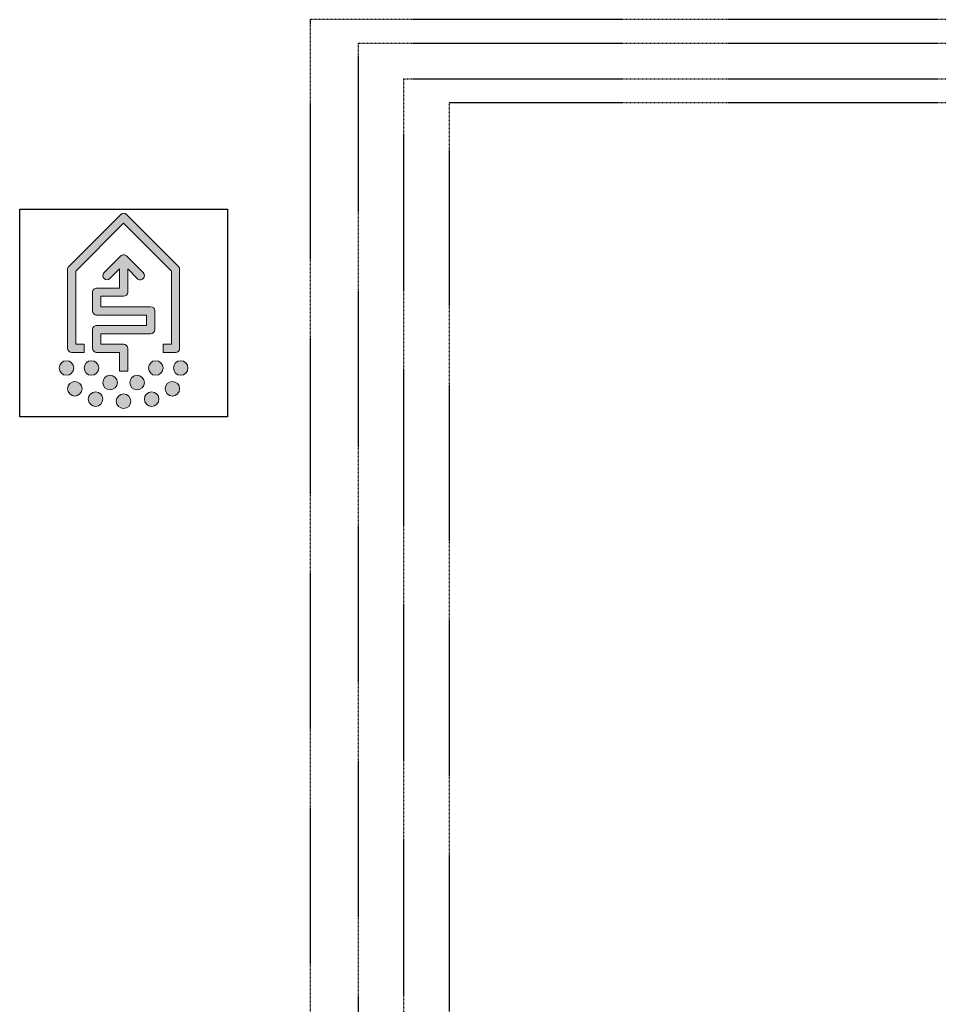
# Model space of a CAD drawing. Units: millimetres. Extents: x 28286 to 572326, y -171004 to 99163.
# Drawn here: x 429566 to 430598, y 46979 to 48085 of the extents above; entities that cross this region are included whole.
import ezdxf

# ---------------------------------------------------------------- set-up
doc = ezdxf.new("R2010")
doc.units = ezdxf.units.MM
doc.linetypes.add('DASHEDX2', pattern=[1.5, 1, -0.5])
doc.layers.add('VG_0_General', color=7, linetype='Continuous')
doc.layers.add('VG_MCT_LINE_ELV', color=7, linetype='DASHEDX2')

# ---------------------------------------------------------------- blocks, each defined once
blk = doc.blocks.new('flexoTHERM sources electr1')
at = {"layer": 'VG_0_General', "true_color": 0x008776}
h = blk.add_hatch(color=136, dxfattribs=at)
h.dxf.hatch_style = 2
edge = h.paths.add_edge_path()
edge.add_spline(control_points=[(-1511, 1500.4), (-1511, 1500.4), (-1497, 1500.4), (-1497, 1500.4), (-1497, 1500.4), (-1497, 1509.7), (-1497, 1509.7), (-1497, 1509.7), (-1506.4, 1509.7), (-1506.4, 1509.7), (-1506.4, 1509.7), (-1506.4, 1591.8), (-1506.4, 1591.8), (-1506.4, 1591.8), (-1452.7, 1645.4), (-1452.7, 1645.4), (-1452.7, 1645.4), (-1399, 1591.8), (-1399, 1591.8), (-1399, 1591.8), (-1399, 1509.7), (-1399, 1509.7), (-1399, 1509.7), (-1408.4, 1509.7), (-1408.4, 1509.7), (-1408.4, 1509.7), (-1408.4, 1500.4), (-1408.4, 1500.4), (-1408.4, 1500.4), (-1394.4, 1500.4), (-1394.4, 1500.4), (-1391.8, 1500.4), (-1389.7, 1502.5), (-1389.7, 1505), (-1389.7, 1505), (-1389.7, 1593.7), (-1389.7, 1593.7), (-1389.7, 1594.9), (-1390.2, 1596.1), (-1391.1, 1597), (-1391.1, 1597), (-1449.4, 1655.3), (-1449.4, 1655.3), (-1451.2, 1657.2), (-1454.2, 1657.2), (-1456, 1655.3), (-1456, 1655.3), (-1514.3, 1597), (-1514.3, 1597), (-1515.2, 1596.1), (-1515.7, 1594.9), (-1515.7, 1593.7), (-1515.7, 1593.7), (-1515.7, 1505), (-1515.7, 1505), (-1515.7, 1502.5), (-1513.6, 1500.4), (-1511, 1500.4)], knot_values=[0, 0, 0, 0, 1, 1, 1, 2, 2, 2, 3, 3, 3, 4, 4, 4, 5, 5, 5, 6, 6, 6, 7, 7, 7, 8, 8, 8, 9, 9, 9, 10, 10, 10, 11, 11, 11, 12, 12, 12, 13, 13, 13, 14, 14, 14, 15, 15, 15, 16, 16, 16, 17, 17, 17, 18, 18, 18, 19, 19, 19, 19], degree=3, periodic=0)
h = blk.add_hatch(color=136, dxfattribs=at)
h.dxf.hatch_style = 2
edge = h.paths.add_edge_path()
edge.add_spline(control_points=[(-1422.4, 1521.4), (-1419.8, 1521.4), (-1417.7, 1523.5), (-1417.7, 1526), (-1417.7, 1526), (-1417.7, 1547), (-1417.7, 1547), (-1417.7, 1549.6), (-1419.8, 1551.7), (-1422.4, 1551.7), (-1422.4, 1551.7), (-1478.4, 1551.7), (-1478.4, 1551.7), (-1478.4, 1551.7), (-1478.4, 1563.4), (-1478.4, 1563.4), (-1478.4, 1563.4), (-1452.7, 1563.4), (-1452.7, 1563.4), (-1450.1, 1563.4), (-1448, 1565.5), (-1448, 1568), (-1448, 1568), (-1448, 1594.1), (-1448, 1594.1), (-1448, 1594.1), (-1437.3, 1583.4), (-1437.3, 1583.4), (-1436.4, 1582.5), (-1435.2, 1582), (-1434, 1582), (-1432.8, 1582), (-1431.6, 1582.5), (-1430.7, 1583.4), (-1428.9, 1585.2), (-1428.9, 1588.2), (-1430.7, 1590), (-1430.7, 1590), (-1449.4, 1608.7), (-1449.4, 1608.7), (-1450.3, 1609.5), (-1451.4, 1610), (-1452.7, 1610), (-1453.9, 1610), (-1455.1, 1609.5), (-1456, 1608.7), (-1456, 1608.7), (-1474.7, 1590), (-1474.7, 1590), (-1476.5, 1588.2), (-1476.5, 1585.2), (-1474.7, 1583.4), (-1472.8, 1581.6), (-1469.9, 1581.6), (-1468.1, 1583.4), (-1468.1, 1583.4), (-1457.4, 1594.1), (-1457.4, 1594.1), (-1457.4, 1594.1), (-1457.4, 1572.7), (-1457.4, 1572.7), (-1457.4, 1572.7), (-1483, 1572.7), (-1483, 1572.7), (-1485.6, 1572.7), (-1487.7, 1570.6), (-1487.7, 1568), (-1487.7, 1568), (-1487.7, 1547), (-1487.7, 1547), (-1487.7, 1544.5), (-1485.6, 1542.4), (-1483, 1542.4), (-1483, 1542.4), (-1427, 1542.4), (-1427, 1542.4), (-1427, 1542.4), (-1427, 1530.7), (-1427, 1530.7), (-1427, 1530.7), (-1483, 1530.7), (-1483, 1530.7), (-1485.6, 1530.7), (-1487.7, 1528.6), (-1487.7, 1526), (-1487.7, 1526), (-1487.7, 1505), (-1487.7, 1505), (-1487.7, 1502.5), (-1485.6, 1500.4), (-1483, 1500.4), (-1483, 1500.4), (-1457.4, 1500.4), (-1457.4, 1500.4), (-1457.4, 1500.4), (-1457.4, 1479.4), (-1457.4, 1479.4), (-1457.4, 1479.4), (-1448, 1479.4), (-1448, 1479.4), (-1448, 1479.4), (-1448, 1505), (-1448, 1505), (-1448, 1507.6), (-1450.1, 1509.7), (-1452.7, 1509.7), (-1452.7, 1509.7), (-1478.4, 1509.7), (-1478.4, 1509.7), (-1478.4, 1509.7), (-1478.4, 1521.4), (-1478.4, 1521.4), (-1478.4, 1521.4), (-1422.4, 1521.4), (-1422.4, 1521.4)], knot_values=[0, 0, 0, 0, 1, 1, 1, 2, 2, 2, 3, 3, 3, 4, 4, 4, 5, 5, 5, 6, 6, 6, 7, 7, 7, 8, 8, 8, 9, 9, 9, 10, 10, 10, 11, 11, 11, 12, 12, 12, 13, 13, 13, 14, 14, 14, 15, 15, 15, 16, 16, 16, 17, 17, 17, 18, 18, 18, 19, 19, 19, 20, 20, 20, 21, 21, 21, 22, 22, 22, 23, 23, 23, 24, 24, 24, 25, 25, 25, 26, 26, 26, 27, 27, 27, 28, 28, 28, 29, 29, 29, 30, 30, 30, 31, 31, 31, 32, 32, 32, 33, 33, 33, 34, 34, 34, 35, 35, 35, 36, 36, 36, 37, 37, 37, 38, 38, 38, 38], degree=3, periodic=0)
h = blk.add_hatch(color=136, dxfattribs=at)
h.dxf.hatch_style = 2
edge = h.paths.add_edge_path()
edge.add_spline(control_points=[(-1508.7, 1482.9), (-1508.7, 1487.4), (-1512.3, 1491), (-1516.9, 1491), (-1521.4, 1491), (-1525, 1487.4), (-1525, 1482.9), (-1525, 1478.4), (-1521.4, 1474.7), (-1516.9, 1474.7), (-1512.3, 1474.7), (-1508.7, 1478.4), (-1508.7, 1482.9)], knot_values=[0, 0, 0, 0, 1, 1, 1, 2, 2, 2, 3, 3, 3, 4, 4, 4, 4], degree=3, periodic=0)
h = blk.add_hatch(color=136, dxfattribs=at)
h.dxf.hatch_style = 2
edge = h.paths.add_edge_path()
edge.add_spline(control_points=[(-1480.7, 1482.9), (-1480.7, 1487.4), (-1484.3, 1491), (-1488.9, 1491), (-1493.4, 1491), (-1497, 1487.4), (-1497, 1482.9), (-1497, 1478.4), (-1493.4, 1474.7), (-1488.9, 1474.7), (-1484.3, 1474.7), (-1480.7, 1478.4), (-1480.7, 1482.9)], knot_values=[0, 0, 0, 0, 1, 1, 1, 2, 2, 2, 3, 3, 3, 4, 4, 4, 4], degree=3, periodic=0)
h = blk.add_hatch(color=136, dxfattribs=at)
h.dxf.hatch_style = 2
edge = h.paths.add_edge_path()
edge.add_spline(control_points=[(-1416.5, 1491), (-1421, 1491), (-1424.7, 1487.4), (-1424.7, 1482.9), (-1424.7, 1478.4), (-1421, 1474.7), (-1416.5, 1474.7), (-1412, 1474.7), (-1408.4, 1478.4), (-1408.4, 1482.9), (-1408.4, 1487.4), (-1412, 1491), (-1416.5, 1491)], knot_values=[0, 0, 0, 0, 1, 1, 1, 2, 2, 2, 3, 3, 3, 4, 4, 4, 4], degree=3, periodic=0)
h = blk.add_hatch(color=136, dxfattribs=at)
h.dxf.hatch_style = 2
edge = h.paths.add_edge_path()
edge.add_spline(control_points=[(-1388.5, 1491), (-1393, 1491), (-1396.7, 1487.4), (-1396.7, 1482.9), (-1396.7, 1478.4), (-1393, 1474.7), (-1388.5, 1474.7), (-1384, 1474.7), (-1380.4, 1478.4), (-1380.4, 1482.9), (-1380.4, 1487.4), (-1384, 1491), (-1388.5, 1491)], knot_values=[0, 0, 0, 0, 1, 1, 1, 2, 2, 2, 3, 3, 3, 4, 4, 4, 4], degree=3, periodic=0)
h = blk.add_hatch(color=136, dxfattribs=at)
h.dxf.hatch_style = 2
edge = h.paths.add_edge_path()
edge.add_spline(control_points=[(-1467.9, 1474.7), (-1472.4, 1474.7), (-1476, 1471), (-1476, 1466.5), (-1476, 1462), (-1472.4, 1458.4), (-1467.9, 1458.4), (-1463.3, 1458.4), (-1459.7, 1462), (-1459.7, 1466.5), (-1459.7, 1471), (-1463.3, 1474.7), (-1467.9, 1474.7)], knot_values=[0, 0, 0, 0, 1, 1, 1, 2, 2, 2, 3, 3, 3, 4, 4, 4, 4], degree=3, periodic=0)
h = blk.add_hatch(color=136, dxfattribs=at)
h.dxf.hatch_style = 2
edge = h.paths.add_edge_path()
edge.add_spline(control_points=[(-1437.5, 1474.7), (-1442, 1474.7), (-1445.7, 1471), (-1445.7, 1466.5), (-1445.7, 1462), (-1442, 1458.4), (-1437.5, 1458.4), (-1433, 1458.4), (-1429.4, 1462), (-1429.4, 1466.5), (-1429.4, 1471), (-1433, 1474.7), (-1437.5, 1474.7)], knot_values=[0, 0, 0, 0, 1, 1, 1, 2, 2, 2, 3, 3, 3, 4, 4, 4, 4], degree=3, periodic=0)
h = blk.add_hatch(color=136, dxfattribs=at)
h.dxf.hatch_style = 2
edge = h.paths.add_edge_path()
edge.add_spline(control_points=[(-1507.5, 1467.7), (-1512, 1467.7), (-1515.7, 1464), (-1515.7, 1459.5), (-1515.7, 1455), (-1512, 1451.4), (-1507.5, 1451.4), (-1503, 1451.4), (-1499.4, 1455), (-1499.4, 1459.5), (-1499.4, 1464), (-1503, 1467.7), (-1507.5, 1467.7)], knot_values=[0, 0, 0, 0, 1, 1, 1, 2, 2, 2, 3, 3, 3, 4, 4, 4, 4], degree=3, periodic=0)
h = blk.add_hatch(color=136, dxfattribs=at)
h.dxf.hatch_style = 2
edge = h.paths.add_edge_path()
edge.add_spline(control_points=[(-1397.9, 1467.7), (-1402.4, 1467.7), (-1406, 1464), (-1406, 1459.5), (-1406, 1455), (-1402.4, 1451.4), (-1397.9, 1451.4), (-1393.3, 1451.4), (-1389.7, 1455), (-1389.7, 1459.5), (-1389.7, 1464), (-1393.3, 1467.7), (-1397.9, 1467.7)], knot_values=[0, 0, 0, 0, 1, 1, 1, 2, 2, 2, 3, 3, 3, 4, 4, 4, 4], degree=3, periodic=0)
h = blk.add_hatch(color=136, dxfattribs=at)
h.dxf.hatch_style = 2
edge = h.paths.add_edge_path()
edge.add_spline(control_points=[(-1484.2, 1456), (-1488.7, 1456), (-1492.4, 1452.4), (-1492.4, 1447.9), (-1492.4, 1443.4), (-1488.7, 1439.7), (-1484.2, 1439.7), (-1479.7, 1439.7), (-1476, 1443.4), (-1476, 1447.9), (-1476, 1452.4), (-1479.7, 1456), (-1484.2, 1456)], knot_values=[0, 0, 0, 0, 1, 1, 1, 2, 2, 2, 3, 3, 3, 4, 4, 4, 4], degree=3, periodic=0)
h = blk.add_hatch(color=136, dxfattribs=at)
h.dxf.hatch_style = 2
edge = h.paths.add_edge_path()
edge.add_spline(control_points=[(-1452.7, 1453.7), (-1457.2, 1453.7), (-1460.9, 1450), (-1460.9, 1445.5), (-1460.9, 1441), (-1457.2, 1437.4), (-1452.7, 1437.4), (-1448.2, 1437.4), (-1444.5, 1441), (-1444.5, 1445.5), (-1444.5, 1450), (-1448.2, 1453.7), (-1452.7, 1453.7)], knot_values=[0, 0, 0, 0, 1, 1, 1, 2, 2, 2, 3, 3, 3, 4, 4, 4, 4], degree=3, periodic=0)
h = blk.add_hatch(color=136, dxfattribs=at)
h.dxf.hatch_style = 2
edge = h.paths.add_edge_path()
edge.add_spline(control_points=[(-1421.2, 1456), (-1425.7, 1456), (-1429.4, 1452.4), (-1429.4, 1447.9), (-1429.4, 1443.4), (-1425.7, 1439.7), (-1421.2, 1439.7), (-1416.7, 1439.7), (-1413, 1443.4), (-1413, 1447.9), (-1413, 1452.4), (-1416.7, 1456), (-1421.2, 1456)], knot_values=[0, 0, 0, 0, 1, 1, 1, 2, 2, 2, 3, 3, 3, 4, 4, 4, 4], degree=3, periodic=0)
at = {"layer": 'VG_0_General', "color": 136, "true_color": 0x008776}
for p, q in [((-1569.4, 1428.1), (-1569.4, 1661.4)), ((-1569.4, 1661.4), (-1336.1, 1661.4)), ((-1336.1, 1661.4), (-1336.1, 1428.1)), ((-1336.1, 1428.1), (-1569.4, 1428.1))]:
    blk.add_line(p, q, dxfattribs=at)
at = {"layer": 'VG_0_General', "color": 136, "lineweight": 0, "true_color": 0x008776}
for points, knots in [([(-1511, 1500.4), (-1511, 1500.4), (-1497, 1500.4), (-1497, 1500.4), (-1497, 1500.4), (-1497, 1509.7), (-1497, 1509.7), (-1497, 1509.7), (-1506.4, 1509.7), (-1506.4, 1509.7), (-1506.4, 1509.7), (-1506.4, 1591.8), (-1506.4, 1591.8), (-1506.4, 1591.8), (-1452.7, 1645.4), (-1452.7, 1645.4), (-1452.7, 1645.4), (-1399, 1591.8), (-1399, 1591.8), (-1399, 1591.8), (-1399, 1509.7), (-1399, 1509.7), (-1399, 1509.7), (-1408.4, 1509.7), (-1408.4, 1509.7), (-1408.4, 1509.7), (-1408.4, 1500.4), (-1408.4, 1500.4), (-1408.4, 1500.4), (-1394.4, 1500.4), (-1394.4, 1500.4), (-1391.8, 1500.4), (-1389.7, 1502.5), (-1389.7, 1505), (-1389.7, 1505), (-1389.7, 1593.7), (-1389.7, 1593.7), (-1389.7, 1594.9), (-1390.2, 1596.1), (-1391.1, 1597), (-1391.1, 1597), (-1449.4, 1655.3), (-1449.4, 1655.3), (-1451.2, 1657.2), (-1454.2, 1657.2), (-1456, 1655.3), (-1456, 1655.3), (-1514.3, 1597), (-1514.3, 1597), (-1515.2, 1596.1), (-1515.7, 1594.9), (-1515.7, 1593.7), (-1515.7, 1593.7), (-1515.7, 1505), (-1515.7, 1505), (-1515.7, 1502.5), (-1513.6, 1500.4), (-1511, 1500.4)], [0, 0, 0, 0, 1, 1, 1, 2, 2, 2, 3, 3, 3, 4, 4, 4, 5, 5, 5, 6, 6, 6, 7, 7, 7, 8, 8, 8, 9, 9, 9, 10, 10, 10, 11, 11, 11, 12, 12, 12, 13, 13, 13, 14, 14, 14, 15, 15, 15, 16, 16, 16, 17, 17, 17, 18, 18, 18, 19, 19, 19, 19]), ([(-1422.4, 1521.4), (-1419.8, 1521.4), (-1417.7, 1523.5), (-1417.7, 1526), (-1417.7, 1526), (-1417.7, 1547), (-1417.7, 1547), (-1417.7, 1549.6), (-1419.8, 1551.7), (-1422.4, 1551.7), (-1422.4, 1551.7), (-1478.4, 1551.7), (-1478.4, 1551.7), (-1478.4, 1551.7), (-1478.4, 1563.4), (-1478.4, 1563.4), (-1478.4, 1563.4), (-1452.7, 1563.4), (-1452.7, 1563.4), (-1450.1, 1563.4), (-1448, 1565.5), (-1448, 1568), (-1448, 1568), (-1448, 1594.1), (-1448, 1594.1), (-1448, 1594.1), (-1437.3, 1583.4), (-1437.3, 1583.4), (-1436.4, 1582.5), (-1435.2, 1582), (-1434, 1582), (-1432.8, 1582), (-1431.6, 1582.5), (-1430.7, 1583.4), (-1428.9, 1585.2), (-1428.9, 1588.2), (-1430.7, 1590), (-1430.7, 1590), (-1449.4, 1608.7), (-1449.4, 1608.7), (-1450.3, 1609.5), (-1451.4, 1610), (-1452.7, 1610), (-1453.9, 1610), (-1455.1, 1609.5), (-1456, 1608.7), (-1456, 1608.7), (-1474.7, 1590), (-1474.7, 1590), (-1476.5, 1588.2), (-1476.5, 1585.2), (-1474.7, 1583.4), (-1472.8, 1581.6), (-1469.9, 1581.6), (-1468.1, 1583.4), (-1468.1, 1583.4), (-1457.4, 1594.1), (-1457.4, 1594.1), (-1457.4, 1594.1), (-1457.4, 1572.7), (-1457.4, 1572.7), (-1457.4, 1572.7), (-1483, 1572.7), (-1483, 1572.7), (-1485.6, 1572.7), (-1487.7, 1570.6), (-1487.7, 1568), (-1487.7, 1568), (-1487.7, 1547), (-1487.7, 1547), (-1487.7, 1544.5), (-1485.6, 1542.4), (-1483, 1542.4), (-1483, 1542.4), (-1427, 1542.4), (-1427, 1542.4), (-1427, 1542.4), (-1427, 1530.7), (-1427, 1530.7), (-1427, 1530.7), (-1483, 1530.7), (-1483, 1530.7), (-1485.6, 1530.7), (-1487.7, 1528.6), (-1487.7, 1526), (-1487.7, 1526), (-1487.7, 1505), (-1487.7, 1505), (-1487.7, 1502.5), (-1485.6, 1500.4), (-1483, 1500.4), (-1483, 1500.4), (-1457.4, 1500.4), (-1457.4, 1500.4), (-1457.4, 1500.4), (-1457.4, 1479.4), (-1457.4, 1479.4), (-1457.4, 1479.4), (-1448, 1479.4), (-1448, 1479.4), (-1448, 1479.4), (-1448, 1505), (-1448, 1505), (-1448, 1507.6), (-1450.1, 1509.7), (-1452.7, 1509.7), (-1452.7, 1509.7), (-1478.4, 1509.7), (-1478.4, 1509.7), (-1478.4, 1509.7), (-1478.4, 1521.4), (-1478.4, 1521.4), (-1478.4, 1521.4), (-1422.4, 1521.4), (-1422.4, 1521.4)], [0, 0, 0, 0, 1, 1, 1, 2, 2, 2, 3, 3, 3, 4, 4, 4, 5, 5, 5, 6, 6, 6, 7, 7, 7, 8, 8, 8, 9, 9, 9, 10, 10, 10, 11, 11, 11, 12, 12, 12, 13, 13, 13, 14, 14, 14, 15, 15, 15, 16, 16, 16, 17, 17, 17, 18, 18, 18, 19, 19, 19, 20, 20, 20, 21, 21, 21, 22, 22, 22, 23, 23, 23, 24, 24, 24, 25, 25, 25, 26, 26, 26, 27, 27, 27, 28, 28, 28, 29, 29, 29, 30, 30, 30, 31, 31, 31, 32, 32, 32, 33, 33, 33, 34, 34, 34, 35, 35, 35, 36, 36, 36, 37, 37, 37, 38, 38, 38, 38]), ([(-1508.7, 1482.9), (-1508.7, 1487.4), (-1512.3, 1491), (-1516.9, 1491), (-1521.4, 1491), (-1525, 1487.4), (-1525, 1482.9), (-1525, 1478.4), (-1521.4, 1474.7), (-1516.9, 1474.7), (-1512.3, 1474.7), (-1508.7, 1478.4), (-1508.7, 1482.9)], [0, 0, 0, 0, 1, 1, 1, 2, 2, 2, 3, 3, 3, 4, 4, 4, 4]), ([(-1480.7, 1482.9), (-1480.7, 1487.4), (-1484.3, 1491), (-1488.9, 1491), (-1493.4, 1491), (-1497, 1487.4), (-1497, 1482.9), (-1497, 1478.4), (-1493.4, 1474.7), (-1488.9, 1474.7), (-1484.3, 1474.7), (-1480.7, 1478.4), (-1480.7, 1482.9)], [0, 0, 0, 0, 1, 1, 1, 2, 2, 2, 3, 3, 3, 4, 4, 4, 4]), ([(-1416.5, 1491), (-1421, 1491), (-1424.7, 1487.4), (-1424.7, 1482.9), (-1424.7, 1478.4), (-1421, 1474.7), (-1416.5, 1474.7), (-1412, 1474.7), (-1408.4, 1478.4), (-1408.4, 1482.9), (-1408.4, 1487.4), (-1412, 1491), (-1416.5, 1491)], [0, 0, 0, 0, 1, 1, 1, 2, 2, 2, 3, 3, 3, 4, 4, 4, 4]), ([(-1388.5, 1491), (-1393, 1491), (-1396.7, 1487.4), (-1396.7, 1482.9), (-1396.7, 1478.4), (-1393, 1474.7), (-1388.5, 1474.7), (-1384, 1474.7), (-1380.4, 1478.4), (-1380.4, 1482.9), (-1380.4, 1487.4), (-1384, 1491), (-1388.5, 1491)], [0, 0, 0, 0, 1, 1, 1, 2, 2, 2, 3, 3, 3, 4, 4, 4, 4]), ([(-1467.9, 1474.7), (-1472.4, 1474.7), (-1476, 1471), (-1476, 1466.5), (-1476, 1462), (-1472.4, 1458.4), (-1467.9, 1458.4), (-1463.3, 1458.4), (-1459.7, 1462), (-1459.7, 1466.5), (-1459.7, 1471), (-1463.3, 1474.7), (-1467.9, 1474.7)], [0, 0, 0, 0, 1, 1, 1, 2, 2, 2, 3, 3, 3, 4, 4, 4, 4]), ([(-1437.5, 1474.7), (-1442, 1474.7), (-1445.7, 1471), (-1445.7, 1466.5), (-1445.7, 1462), (-1442, 1458.4), (-1437.5, 1458.4), (-1433, 1458.4), (-1429.4, 1462), (-1429.4, 1466.5), (-1429.4, 1471), (-1433, 1474.7), (-1437.5, 1474.7)], [0, 0, 0, 0, 1, 1, 1, 2, 2, 2, 3, 3, 3, 4, 4, 4, 4]), ([(-1507.5, 1467.7), (-1512, 1467.7), (-1515.7, 1464), (-1515.7, 1459.5), (-1515.7, 1455), (-1512, 1451.4), (-1507.5, 1451.4), (-1503, 1451.4), (-1499.4, 1455), (-1499.4, 1459.5), (-1499.4, 1464), (-1503, 1467.7), (-1507.5, 1467.7)], [0, 0, 0, 0, 1, 1, 1, 2, 2, 2, 3, 3, 3, 4, 4, 4, 4]), ([(-1397.9, 1467.7), (-1402.4, 1467.7), (-1406, 1464), (-1406, 1459.5), (-1406, 1455), (-1402.4, 1451.4), (-1397.9, 1451.4), (-1393.3, 1451.4), (-1389.7, 1455), (-1389.7, 1459.5), (-1389.7, 1464), (-1393.3, 1467.7), (-1397.9, 1467.7)], [0, 0, 0, 0, 1, 1, 1, 2, 2, 2, 3, 3, 3, 4, 4, 4, 4]), ([(-1484.2, 1456), (-1488.7, 1456), (-1492.4, 1452.4), (-1492.4, 1447.9), (-1492.4, 1443.4), (-1488.7, 1439.7), (-1484.2, 1439.7), (-1479.7, 1439.7), (-1476, 1443.4), (-1476, 1447.9), (-1476, 1452.4), (-1479.7, 1456), (-1484.2, 1456)], [0, 0, 0, 0, 1, 1, 1, 2, 2, 2, 3, 3, 3, 4, 4, 4, 4]), ([(-1452.7, 1453.7), (-1457.2, 1453.7), (-1460.9, 1450), (-1460.9, 1445.5), (-1460.9, 1441), (-1457.2, 1437.4), (-1452.7, 1437.4), (-1448.2, 1437.4), (-1444.5, 1441), (-1444.5, 1445.5), (-1444.5, 1450), (-1448.2, 1453.7), (-1452.7, 1453.7)], [0, 0, 0, 0, 1, 1, 1, 2, 2, 2, 3, 3, 3, 4, 4, 4, 4]), ([(-1421.2, 1456), (-1425.7, 1456), (-1429.4, 1452.4), (-1429.4, 1447.9), (-1429.4, 1443.4), (-1425.7, 1439.7), (-1421.2, 1439.7), (-1416.7, 1439.7), (-1413, 1443.4), (-1413, 1447.9), (-1413, 1452.4), (-1416.7, 1456), (-1421.2, 1456)], [0, 0, 0, 0, 1, 1, 1, 2, 2, 2, 3, 3, 3, 4, 4, 4, 4])]:
    blk.add_open_spline(points, degree=3, knots=knots, dxfattribs=at)
at = {"layer": 'VG_MCT_LINE_ELV'}
for p, q in [((-405.6, 1874.2), (-1243.1, 1874.2)), ((-1243.1, 1874.2), (-1243.1, -267.1)), ((-405.6, 1847.5), (-1189.2, 1847.5)), ((-1189.2, 1847.5), (-1189.2, -239.2)), ((-405.6, 1807.5), (-1138.1, 1807.5)), ((-1138.1, 1807.5), (-1138.1, -212.6)), ((-405.6, 1780.9), (-1087, 1780.9)), ((-1087, 1780.9), (-1087, -191.7))]:
    blk.add_line(p, q, dxfattribs=at)

msp = doc.modelspace()

# ---------------------------------------------------------------- block references
msp.add_blockref('flexoTHERM sources electr1', (431135.2, 46211))

doc.saveas('drawing.dxf')
